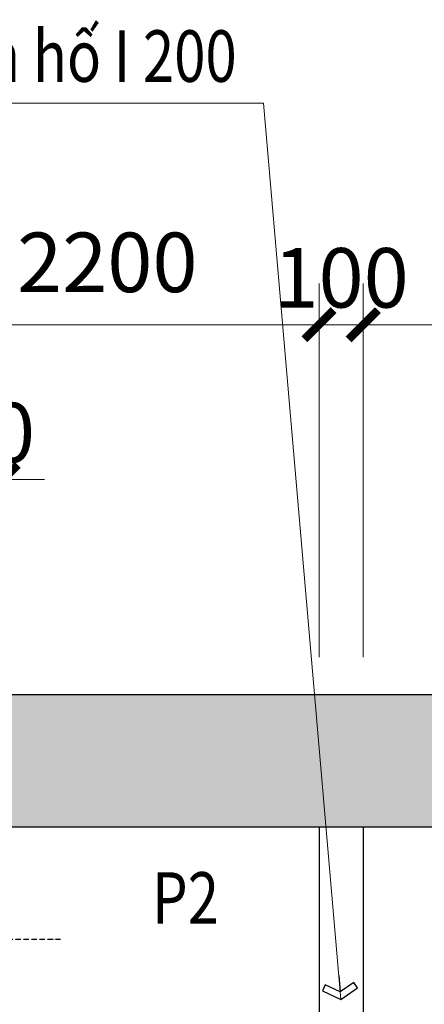
# Model space of a CAD drawing. Units: inches. Extents: x -11534921 to -11422181, y -6303149 to -6280600.
# Drawn here: x -11528601 to -11527684, y -6293296 to -6291063 of the extents above; entities that cross this region are included whole.
import ezdxf
from ezdxf.enums import TextEntityAlignment as Align

# ---------------------------------------------------------------- set-up
doc = ezdxf.new("R2010")
doc.units = ezdxf.units.IN
doc.header["$MEASUREMENT"] = 0
doc.linetypes.add('ACAD_ISO10W100', pattern=[18, 12, -3, 0, -3])
for name, color, linetype in [('1 Con', 14, 'Continuous'), ('2 Cen', 5, 'ACAD_ISO10W100'), ('5 Hat', 250, 'Continuous')]:
    doc.layers.add(name, color=color, linetype=linetype)
doc.styles.add('iSO', font='arial.ttf')
doc.styles.add('T1', font='arial.ttf', dxfattribs={"width": 0.8})
doc.dimstyles.new('iSO 75', dxfattribs={"dimscale": 75, "dimtxt": 1.8, "dimasz": 0.5, "dimexe": 0, "dimexo": 0.5, "dimgap": 0.5, "dimtad": 1, "dimdec": 0, "dimzin": 0, "dimdsep": 46, "dimtxsty": 'iSO', "dimblk": 'A', "dimcen": 0, "dimdle": 1.2, "dimclrd": 126, "dimclre": 126, "dimadec": 0, "dimazin": 0, "dimtfac": 0.04, "dimtdec": 0, "dimtix": 1, "dimtmove": 2, "dimatfit": 3, "dimldrblk": 'hinc', "dimfxl": 0, "dimtolj": 2, "dimtzin": 0, "dimlwd": 13, "dimlwe": 13, "dimarcsym": 0})

# ---------------------------------------------------------------- blocks, each defined once
blk = doc.blocks.new('A')
at = {"color": 0, "lineweight": 5}
for points in [[(0, 2.5), (0, -2.5)], [(-2.5, 0), (2.5, 0)]]:
    blk.add_lwpolyline(points, dxfattribs=at)
at = {"color": 1, "const_width": 0.5}
blk.add_lwpolyline([(0.884, 0.884), (-0.884, -0.884)], dxfattribs=at)
blk = doc.blocks.new('*D606')
at = {"color": 126, "lineweight": 13, "ltscale": 20, "transparency": 16777216}
for p, q in [((-11527960.3, -6291754.6), (-11527997.8, -6291754.6)), ((-11527922.8, -6292508.3), (-11527922.8, -6291754.6)), ((-11527922.8, -6291754.6), (-11527822.8, -6291754.6)), ((-11527822.8, -6292508.3), (-11527822.8, -6291754.6)), ((-11527785.3, -6291754.6), (-11527747.8, -6291754.6))]:
    blk.add_line(p, q, dxfattribs=at)
at = {"layer": 'Defpoints', "color": 0, "ltscale": 20, "transparency": 16777216}
for p in [(-11527822.8, -6291754.6), (-11527922.8, -6292545.8), (-11527822.8, -6292545.8)]:
    blk.add_point(p, dxfattribs=at)
at = {"color": 126, "lineweight": 13, "ltscale": 20, "transparency": 16777216, "xscale": 37.5, "yscale": 37.5, "zscale": 37.5}
blk.add_blockref('A', (-11527922.8, -6291754.6), dxfattribs=at)
at = {"color": 126, "lineweight": 13, "ltscale": 20, "transparency": 16777216, "xscale": 37.5, "yscale": 37.5, "zscale": 37.5, "rotation": 180}
blk.add_blockref('A', (-11527822.8, -6291754.6), dxfattribs=at)
at = {"color": 0, "ltscale": 20, "transparency": 16777216, "insert": (-11527872.8, -6291648.2), "char_height": 135, "attachment_point": 5, "style": 'iSO'}
blk.add_mtext('\\A2;100', dxfattribs=at)
blk = doc.blocks.new('hinc')
at = {"color": 1}
blk.add_lwpolyline([(-0.615, 1.066), (-0.962, 0.866), (-0.462, 0), (-0.962, -0.866), (-0.615, -1.066), (0, 0)], close=True, dxfattribs=at)
blk.add_lwpolyline([(-1.462, 0), (-0.462, 0)], dxfattribs=at)
blk = doc.blocks.new('*D610')
at = {"color": 126, "lineweight": 13, "ltscale": 20, "transparency": 16777216}
for p, q in [((-11527822.8, -6292508.3), (-11527822.8, -6291754.6)), ((-11527785.3, -6291754.6), (-11525660.3, -6291754.6)), ((-11525622.8, -6292508.3), (-11525622.8, -6291754.6))]:
    blk.add_line(p, q, dxfattribs=at)
at = {"layer": 'Defpoints', "color": 0, "ltscale": 20, "transparency": 16777216}
for p in [(-11525622.8, -6291754.6), (-11527822.8, -6292545.8), (-11525622.8, -6292545.8)]:
    blk.add_point(p, dxfattribs=at)
at = {"color": 126, "lineweight": 13, "ltscale": 20, "transparency": 16777216, "xscale": 37.5, "yscale": 37.5, "zscale": 37.5, "rotation": 180}
blk.add_blockref('A', (-11527822.8, -6291754.6), dxfattribs=at)
at = {"color": 126, "lineweight": 13, "ltscale": 20, "transparency": 16777216, "xscale": 37.5, "yscale": 37.5, "zscale": 37.5}
blk.add_blockref('A', (-11525622.8, -6291754.6), dxfattribs=at)
at = {"color": 0, "ltscale": 20, "transparency": 16777216, "insert": (-11526722.8, -6291613.1), "char_height": 135, "attachment_point": 5, "style": 'iSO'}
blk.add_mtext('\\A2;Chiều rộng hố 2200', dxfattribs=at)
blk = doc.blocks.new('*D711')
at = {"color": 126, "lineweight": 13, "ltscale": 20, "transparency": 16777216}
for p, q in [((-11528736.1, -6292105.6), (-11528773.6, -6292105.6)), ((-11528698.6, -6292508.3), (-11528698.6, -6292105.6)), ((-11528698.6, -6292105.6), (-11528638.6, -6292105.6)), ((-11528638.6, -6292508.3), (-11528638.6, -6292105.6)), ((-11528601.1, -6292105.6), (-11528563.6, -6292105.6))]:
    blk.add_line(p, q, dxfattribs=at)
at = {"layer": 'Defpoints', "color": 0, "ltscale": 20, "transparency": 16777216}
for p in [(-11528638.6, -6292105.6), (-11528698.6, -6292545.8), (-11528638.6, -6292545.8)]:
    blk.add_point(p, dxfattribs=at)
at = {"color": 126, "lineweight": 13, "ltscale": 20, "transparency": 16777216, "xscale": 37.5, "yscale": 37.5, "zscale": 37.5}
blk.add_blockref('A', (-11528698.6, -6292105.6), dxfattribs=at)
at = {"color": 126, "lineweight": 13, "ltscale": 20, "transparency": 16777216, "xscale": 37.5, "yscale": 37.5, "zscale": 37.5, "rotation": 180}
blk.add_blockref('A', (-11528638.6, -6292105.6), dxfattribs=at)
at = {"color": 0, "ltscale": 20, "transparency": 16777216, "insert": (-11528668.6, -6291999.2), "char_height": 135, "attachment_point": 5, "style": 'iSO'}
blk.add_mtext('\\A2;60', dxfattribs=at)
blk = doc.blocks.new('*D715')
at = {"color": 126, "lineweight": 13, "ltscale": 20, "transparency": 16777216}
for p, q in [((-11530122.8, -6292508.3), (-11530122.8, -6291754.6)), ((-11527960.3, -6291754.6), (-11530085.3, -6291754.6)), ((-11527922.8, -6292508.3), (-11527922.8, -6291754.6))]:
    blk.add_line(p, q, dxfattribs=at)
at = {"layer": 'Defpoints', "color": 0, "ltscale": 20, "transparency": 16777216}
for p in [(-11530122.8, -6291754.6), (-11530122.8, -6292545.8), (-11527922.8, -6292545.8)]:
    blk.add_point(p, dxfattribs=at)
at = {"color": 126, "lineweight": 13, "ltscale": 20, "transparency": 16777216, "xscale": 37.5, "yscale": 37.5, "zscale": 37.5, "rotation": 180}
blk.add_blockref('A', (-11530122.8, -6291754.6), dxfattribs=at)
at = {"color": 126, "lineweight": 13, "ltscale": 20, "transparency": 16777216, "xscale": 37.5, "yscale": 37.5, "zscale": 37.5}
blk.add_blockref('A', (-11527922.8, -6291754.6), dxfattribs=at)
at = {"color": 0, "ltscale": 20, "transparency": 16777216, "insert": (-11529022.8, -6291613.1), "char_height": 135, "attachment_point": 5, "style": 'iSO'}
blk.add_mtext('\\A2;Chiều rộng hố 2200', dxfattribs=at)

msp = doc.modelspace()

# ---------------------------------------------------------------- hatches: boundary and pattern name
at = {"layer": '5 Hat', "ltscale": 20}
h = msp.add_hatch(dxfattribs=at)
h.set_pattern_fill('BTCT', color=256, scale=15)
h.set_pattern_definition([(50, (-11660694.26, -6290165.29), (107.58903, -9.41282), [11.25, -123.75]), (355, (-11660694.26, -6290165.29), (-20.8127, 112.82882), [9, -99]), (100.4514, (-11660685.3, -6290166.08), (86.77641, 103.41593), [9.56103, -105.17132]), (46.1842, (-11660694.26, -6290135.29), (160.08616, -24.82785), [16.875, -185.625]), (96.6356, (-11660680.92, -6290137.36), (140.1994, 146.11768), [14.34154, -157.75695]), (351.1842, (-11660694.26, -6290135.29), (140.1993, 146.1178), [13.5, -148.5]), (21, (-11660679.26, -6290142.79), (89.53606, -60.392834), [11.25, -123.75]), (326, (-11660679.26, -6290142.79), (36.4973, 108.77251), [9, -99]), (71.4514, (-11660671.8, -6290147.82), (126.033394, 48.379575), [9.56103, -105.17132]), (37.5, (-11660694.264, -6290165.29), (1.823978, 49.934078), [0, -97.8, 0, -100.5, 0, -99.375]), (7.5, (-11660694.264, -6290165.29), (39.46043, 59.161757), [0, -57.3, 0, -95.55, 0, -37.875]), (327.5, (-11660727.714, -6290165.29), (80.073365, -3.383231), [0, -37.5, 0, -117, 0, -155.25]), (317.5, (-11660742.714, -6290165.29), (87.477925, 15.015747), [0, -48.75, 0, -77.7, 0, -110.25]), (45, (-11660694.264, -6290165.29), (-39.774756, 39.774756), []), (45, (-11660667.75, -6290165.29), (-39.774756, 39.774756), [])])
h.paths.add_polyline_path([(-11529597.8, -6294994.3), (-11529597.8, -6295294.3), (-11530424.3, -6295294.3), (-11530424.3, -6292594.3), (-11525322.8, -6292594.3), (-11525322.8, -6295293.9), (-11526147.8, -6295294.1), (-11526147.8, -6294993.7), (-11525622.8, -6294994.3), (-11525622.8, -6292894.3), (-11530122.8, -6292894.3), (-11530122.8, -6294994.3)])

# ---------------------------------------------------------------- linework, layer by layer
at = {"layer": '1 Con'}
for p, q in [((-11525322.8, -6292594.3), (-11530424.3, -6292594.3)), ((-11525622.8, -6292894.3), (-11530122.8, -6292894.3)), ((-11527922.8, -6292894.3), (-11527922.8, -6294994.3)), ((-11527822.8, -6292894.3), (-11527822.8, -6294994.3))]:
    msp.add_line(p, q, dxfattribs=at)
at = {"layer": '2 Cen'}
msp.add_line((-11528508.4, -6293149.3), (-11529947.2, -6293149.3), dxfattribs=at)

# ---------------------------------------------------------------- texts
at = {"ltscale": 20, "style": 'T1', "width": 0.8}
msp.add_text('Bổ sung dầm ngăn hố I 200', height=117, dxfattribs=at).set_placement((-11529703.4, -6291145.2), align=Align.MIDDLE_LEFT)
at = {"style": 'T1', "width": 0.8}
msp.add_text('P2', height=117, dxfattribs=at).set_placement((-11528301.3, -6293054.9), align=Align.MIDDLE_LEFT)

# ---------------------------------------------------------------- dimensions: what is measured, and where the dimension line sits
at = {"ltscale": 20}
dim = msp.add_linear_dim(base=(-11530122.8, -6291754.6), p1=(-11527922.8, -6292545.8), p2=(-11530122.8, -6292545.8), angle=180, text='Chiều rộng hố <>', dimstyle='iSO 75', dxfattribs=at)
dim.commit()
dim.dimension.update_dxf_attribs({"geometry": '*D715', "text_midpoint": (-11529022.8, -6291613.1)})
dim = msp.add_linear_dim(base=(-11525622.8, -6291754.6), p1=(-11527822.8, -6292545.8), p2=(-11525622.8, -6292545.8), text='Chiều rộng hố <>', dimstyle='iSO 75', dxfattribs=at)
dim.commit()
dim.dimension.update_dxf_attribs({"geometry": '*D610', "text_midpoint": (-11526722.8, -6291613.1)})
for base, p1, p2, picture, middle in [((-11527822.8, -6291754.6), (-11527922.8, -6292545.8), (-11527822.8, -6292545.8), '*D606', (-11527872.8, -6291648.2)), ((-11528638.6, -6292105.6), (-11528698.6, -6292545.8), (-11528638.6, -6292545.8), '*D711', (-11528668.6, -6291999.2))]:
    dim = msp.add_linear_dim(base=base, p1=p1, p2=p2, dimstyle='iSO 75', dxfattribs=at)
    dim.commit()
    dim.dimension.update_dxf_attribs({"geometry": picture, "text_midpoint": middle})

# ---------------------------------------------------------------- leaders
msp.add_leader([(-11527873.5, -6293285.1), (-11528048.5, -6291251.6), (-11529728.8, -6291251.6)], dimstyle='iSO 75', dxfattribs=at)

doc.saveas('drawing.dxf')
